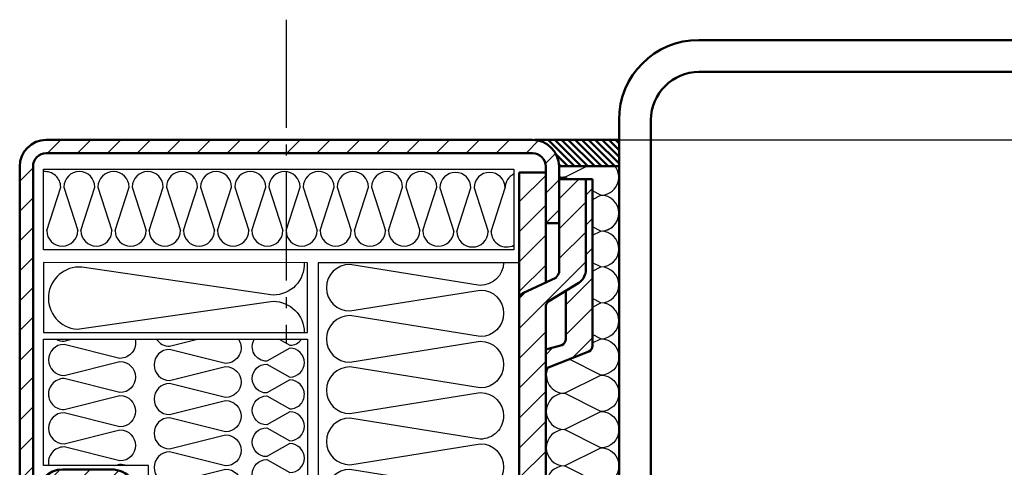
# Model space of a CAD drawing. Units: millimetres. Extents: x -3379 to 2921, y -675 to 3780.
# Drawn here: x 1118 to 2005, y 1313 to 1716 of the extents above; entities that cross this region are included whole.
import ezdxf

# ---------------------------------------------------------------- set-up
doc = ezdxf.new("R2010")
doc.units = ezdxf.units.MM
doc.linetypes.add('AM_DIN_G_W050', pattern=[13.75, 9.75, -1.5, 1, -1.5])
for name, color, linetype, lineweight in [('AM_0', 7, 'Continuous', 50), ('AM_0N', 7, 'Continuous', 50), ('AM_4', 3, 'Continuous', 25), ('AM_5', 3, 'Continuous', 25), ('AM_7', 4, 'AM_DIN_G_W050', 25), ('AM_8', 1, 'Continuous', 25)]:
    doc.layers.add(name, color=color, linetype=linetype, lineweight=lineweight)
doc.styles.get("Standard").update_dxf_attribs({"font": 'ISOCP.SHX'})
doc.dimstyles.new('AM_DIN$0', dxfattribs={"dimtxt": 3.5, "dimasz": 2.5, "dimexe": 1, "dimexo": 0, "dimgap": 1, "dimtad": 1, "dimdec": 1, "dimdsep": 46, "dimtxsty": 'Standard', "dimcen": 0, "dimclrd": 256, "dimclre": 256, "dimclrt": 2, "dimadec": 0, "dimazin": 2, "dimtp": 0.1, "dimtm": 0.1, "dimtfac": 0.71, "dimtdec": 1, "dimtmove": 0, "dimatfit": 3, "dimfxl": 1, "dimlwd": -1, "dimlwe": -1, "dimarcsym": 0})
pattern_1 = [(45, (451.6745190310742, 2718.247342630991), (-2.245064030267288, 2.245064030267288), [])]
pattern_2 = [(45, (-264.8609341212009, -177.7991235331251), (-2.245064030267288, 2.245064030267288), [])]

# ---------------------------------------------------------------- blocks, each defined once
blk = doc.blocks.new('Blockzarge')
at = {"layer": 'AM_8'}
h = blk.add_hatch(dxfattribs=at)
h.set_pattern_fill('ANSI31', color=256)
h.set_pattern_definition(pattern_1)
h.paths.add_polyline_path([(-28.99999999995043, 76.00000000000455, -0.4142135623730408), (-26.99999999994952, 78.00000000000318), (46.00000000004229, 77.99999999997067, -0.4142135623731205), (48.00000000004138, 75.99999999996953), (48.00000000003683, 67.49999999997476), (50.00000000003683, 67.4999999999743), (50.00000000004138, 75.99999999996999, 0.4142135623731268), (46.0000000000432, 79.99999999997203), (-26.99999999994861, 80.00000000000318, 0.414213562372475), (-30.99999999995043, 76.00000000001342), (-30.99999999997135, 67.77652908124355), (-30.99999999998499, 21.25000000000955, 1.001007719570972), (-26.50000456512544, 21.25453245090671), (-26.49967575924302, 26.50000000000909, -0.4142135623725651), (-24.49967575924552, 28.50000000000796), (-17.26564423896025, 28.50000000001728, -0.4663076581555569), (-15.29602873293334, 26.15270364468233), (-15.82122407258635, 23.17417286316845), (-15.64408006826056, 23.0195853486548, -0.7505819487352097), (-15.98825530911427, 22.22689164814119), (-16.43476793501077, 19.69459271067285, 0.04096545032325579), (-16.4953052540227, 19.04304994596328), (-16.03515506218014, 18.33875854637495, -0.5358667809818142), (-16.25028878535181, 17.62092840944524, 0.314494846480418), (-12.49553692296377, 15.00000000000296), (-1.999999999993406, 15.00000000000045, -0.4142135623731422), (5.911715561524034e-12, 12.99999999999955), (5.002220859751105e-12, 10.92394366198232), (2.000000000008185, 10.92394366198232), (2.00000000000864, 12.99999999999864, 0.4142135623731117), (-1.99999999999045, 16.99999999999977), (-12.49553692296536, 17.00000000000114, -0.4663076581551505), (-14.46515242898931, 19.34729635533631), (-13.32641322691461, 25.80540728932669, 0.4663076581547499), (-17.26564423895707, 30.49999999999704), (-24.49967575923688, 30.50000000000796, 0.4142135623733849), (-28.49967575924302, 26.50000000001), (-28.49967575924575, 21.25051977134558, -0.9758592304650769), (-28.99999999998499, 21.23725262130074)])
h = blk.add_hatch(dxfattribs=at)
h.set_pattern_fill('ANSI31', color=256)
h.set_pattern_definition(pattern_1)
h.paths.add_polyline_path([(50.00000000003547, -21.0000000000191), (50.00000000003911, -12.50000000001864), (48.00000000003888, -12.50000000001796), (48.00000000003888, -21.08495816770323), (47.99819471270575, -21.08495816770323, -0.4018220406776442), (46.00000000003411, -23.00000000001728), (3.999999999997272, -22.99999999999136, -0.4142135623730006), (1.999999999998636, -20.99999999999068), (2.000000000002728, -6.923943661956855), (4.092726157978177e-12, -6.923943661956855), (4.092726157978177e-12, -8.659154929561964), (-8.640199666842818e-12, -20.99999999999818, 0.4142135623732927), (3.999999999989996, -25.00000000000227), (46.00000000003411, -25.00000000001728, 0.4142135623730743)])
at = {"layer": 'AM_0'}
for p, q in [((46.0000000000432, 79.99999999997203), (-26.99999999994861, 80.00000000000318)), ((46.00000000004229, 77.99999999997067), (-26.99999999994952, 78.00000000000318)), ((-30.99999999995043, 76.00000000000477), (-30.99999999997135, 67.77652908124355)), ((-28.99999999995043, 76.00000000000387), (-28.99999999998499, 21.26274737871745)), ((48.00000000004138, 75.99999999996953), (48.00000000003683, 67.49999999997476)), ((50.00000000004138, 75.99999999996999), (50.00000000003683, 67.4999999999743)), ((-30.99999999997135, 67.77652908124355), (-30.99999999998499, 21.25000000000978)), ((50.00000000003683, 67.4999999999743), (48.00000000003683, 67.49999999997476)), ((-17.26564423895661, 30.49999999999704), (-24.49967575924211, 30.50000000000796)), ((-17.26564423895934, 28.50000000001728), (-24.49967575924302, 28.50000000000796)), ((-28.49967575924575, 21.25051977134558), (-28.49967575924302, 26.50000000000978)), ((-26.50000456512544, 21.25000000000796), (-26.50000456512271, 26.50000000000887)), ((-16.43476793501077, 19.69459271067285), (-15.29602873293288, 26.15270364468256)), ((-14.46515242898886, 19.34729635533631), (-13.3264132269137, 25.80540728932738)), ((-1.999999999989541, 16.99999999999864), (-12.49553692296513, 17.00000000000114)), ((-1.999999999994088, 14.99999999999932), (-12.49553692296422, 15.00000000000296)), ((-8.640199666842818e-12, -21.00000000000068), (8.640199666842818e-12, 12.99999999999864)), ((1.999999999998636, -20.99999999999091), (2.00000000000864, 12.99999999999795)), ((48.00000000003911, -12.50000000001796), (48.00000000003547, -21.00000000001796)), ((48.00000000003911, -12.50000000001796), (50.00000000003911, -12.50000000001864)), ((50.00000000003911, -12.50000000001864), (50.00000000003547, -21.00000000001864)), ((46.00000000003456, -23.00000000001728), (3.999999999996817, -22.99999999999136)), ((45.99977040466842, -25.00000000001728), (3.999999999989541, -25.00000000000227))]:
    blk.add_line(p, q, dxfattribs=at)
for centre, radius, start, end in [((-26.99999999995043, 76.00000000000318), 4, 89.99999999997395, 179.9999999999739), ((46.00000000004138, 75.99999999997203), 4, 359.999999999974, 89.99999999997395), ((-26.99999999995043, 76.00000000000318), 2, 89.99999999997395, 179.9999999999739), ((46.00000000004138, 75.99999999997067), 2, 359.9999999999609, 89.99999999997395), ((-24.49967575924302, 26.50000000000796), 4.000000000000028, 89.99999999997395, 179.9999999999739), ((-17.26564423896298, 26.49999999999704), 4, 349.999999999981, 89.99999999989578), ((-24.49967575924302, 26.50000000000796), 2, 89.99999999997395, 179.9999999999739), ((-17.26564423895752, 26.50000000001728), 2, 349.999999999981, 90.00000000005213), ((-28.74999999998499, 21.25000000000887), 2.249999999999972, 179.9999999999739, 359.999999999974), ((-28.74999999998499, 21.25000000000887), 0.2503247803633052, 177.0810439435127, 0.1189683468957512), ((-12.4955369229624, 19.00000000000296), 4, 169.9999999999682, 269.9999999999739), ((-12.49553692296513, 19.00000000000114), 1.999999999999972, 169.9999999999682, 269.9999999999739), ((-1.99999999999136, 12.99999999999977), 4, 359.999999999974, 89.99999999997395), ((-1.999999999994088, 13.00000000000045), 2, 359.999999999974, 89.99999999997395), ((3.99999999999136, -21.00000000000227), 4, 179.9999999999739, 269.9999999999739), ((3.999999999998636, -20.99999999999136), 2, 179.999999999987, 269.9999999999479), ((46.00000000003547, -21.00000000001728), 2, 269.9999999999739, 359.999999999974), ((46.00000000003547, -21.00000000001728), 4, 269.9999999999739, 359.999999999974)]:
    blk.add_arc(centre, radius, start, end, dxfattribs=at)
blk = doc.blocks.new('Stahlkonstr (D)')
at = {"layer": 'AM_0N'}
for p, q in [((40, 100.0000000000003), (-40, 100)), ((40, 96.00000000000026), (-40, 96.00000000000003)), ((-50, 90.00000000593812), (-50, 10.00000000000003)), ((-46, 90.00000000000003), (-46, 10.00000000000003)), ((46, 10.00000000000026), (46, 90.00000000000026)), ((50, 10.00000000000026), (50, 90.00000000000026)), ((-40, 4.000000000000028), (40, 4.000000000000256)), ((-40, 2.842170943040401e-14), (40, 2.557953848736361e-13))]:
    blk.add_line(p, q, dxfattribs=at)
for centre, radius, start, end in [((-40, 90.00000000000003), 10, 90, 180), ((40, 90.00000000000026), 10, 0, 90), ((-40, 90.00000000000003), 6, 90, 180), ((40, 90.00000000000026), 6, 0, 90), ((-40, 10.00000000000003), 10, 180, 270), ((-40, 10.00000000000003), 6, 180, 270), ((40, 10.00000000000026), 10, 270, 0), ((40, 10.00000000000026), 6, 270, 0)]:
    blk.add_arc(centre, radius, start, end, dxfattribs=at)
blk = doc.blocks.new('Dübellasche (D)')
at = {"layer": 'AM_8'}
h = blk.add_hatch(dxfattribs=at)
h.set_pattern_fill('ANSI31', color=256)
h.set_pattern_definition(pattern_2)
h.paths.add_polyline_path([(-0.006042832225148231, 96.08975828298298), (-3.999999999996589, 96.08975828298298), (-3.999999999996589, 77.08474245369189, -0.2910713618144953), (-3.423961361687816, 77.99042273049645), (3.410605131648481e-12, 79.59322601379472), (3.410605131648481e-12, 88.49999999999272), (-0.006042832229240958, 88.49999999999272)])
h = blk.add_hatch(dxfattribs=at)
h.set_pattern_fill('ANSI31', color=256)
h.set_pattern_definition([(45, (403.6745190310387, 2739.247342631009), (-2.245064030267288, 2.245064030267288), [])])
h.paths.add_polyline_path([(3.410605131648481e-12, 75.90047847054689, -0.2604556942758401), (0.4759349888162205, 76.75215673377147), (4.948130022379019, 79.50404208942405, 0.2111660699925636), (6.000000000003411, 81.20739861587299), (6.000000000003411, 95.08975828298298), (2.000000000003411, 95.08975828298298), (2.000000000003411, 81.08975828298276, -0.1243934295253896), (1.518760630145607, 80.30417869911753), (-3.423961361687816, 77.99042273049668, 0.2910713618144885), (-3.999999999996589, 77.08474245369189), (-3.999999999996589, 25.88221490034653, 0.1637246672690431), (-2.437982853043081, 25.32009993286329), (-1.979975226482338, 26.11339241232099), (-1.78476397473753, 26.11339241232145), (-1.326429215180156, 25.31953332189255), (-0.3560552594840374, 25.31953332189255), (3.410605131648481e-12, 25.93623912162707)])
h = blk.add_hatch(dxfattribs=at)
h.set_pattern_fill('ANSI31', color=256)
h.set_pattern_definition(pattern_2)
h.paths.add_polyline_path([(3.000000000003411, 71.08975828298298, -0.299553779971953), (2.395495114991149, 70.17129020296034), (3.410605131648481e-12, 69.49478718545515), (3.410605131648481e-12, 66.64834191729028), (6.475584277455937, 69.21008812034256, 0.2754581005173226), (7.000000000003411, 70.08975828298298), (7.000000000003411, 95.08975828298298), (6.000000000003411, 95.08975828298298), (6.000000000003411, 81.20739861587299, -0.2111660699925671), (4.948130022379019, 79.50404208942405), (3.000000000003411, 78.30529506715652)])
h = blk.add_hatch(dxfattribs=at)
h.set_pattern_fill('ANSI31', color=256)
h.set_pattern_definition([(45, (-264.8609341212009, -185.7991235331042), (-2.245064030267288, 2.245064030267288), [])])
edge = h.paths.add_edge_path()
edge.add_line((-0.001805287329716521, 20.66049144691988), (-0.2871064519292759, 20.66049144691988))
edge.add_line((-0.2871064519292759, 20.66049144691988), (-0.7454412114864226, 19.86663235649144))
edge.add_line((-0.7454412114864226, 19.86663235649144), (-0.9406538378436835, 19.86663235649144))
edge.add_line((-0.9406538378436835, 19.86663235649144), (-1.398988597401058, 20.66049144691988))
edge.add_line((-1.398988597401058, 20.66049144691988), (-2.579935228411159, 20.66049144691965))
edge.add_line((-2.579935228411159, 20.66049144691965), (-2.827695938042098, 20.23135730971921))
edge.add_line((-2.827695938042098, 20.23135730971921), (-3.02290718978702, 20.23135730971921))
edge.add_line((-3.02290718978702, 20.23135730971921), (-3.19595786081527, 20.53108986422444))
edge.add_arc((-2.385481159472761, 18.05767454551301), 2.602816901408051, 108.1426835092971, 128.3884897734386)
edge.add_line((-4.001805287329717, 20.09780986846658), (-4.001805287329717, -0.0849581676852722))
edge.add_line((-4.001805287329717, -0.0849581676852722), (0, 0))
edge.add_line((0, 0), (-0.001805287329716521, 20.66049144691988))
h = blk.add_hatch(dxfattribs=at)
h.set_pattern_fill('ANSI31', color=256)
h.set_pattern_definition(pattern_2)
h.paths.add_polyline_path([(4.948130022377427, 16.5007580258748), (3.410605131648481e-12, 19.54550147830582), (3.410605131648481e-12, 16.41157410150299), (1.518760630146062, 15.70062141617996, -0.1243934295253444), (2.000000000003411, 14.91504183231473), (2.000000000003411, 0.9150418323147278), (6.000000000003411, 0.9150418323147278), (6.000000000003183, 14.79740149942495, 0.2111660699927428)])
for p, q in [((-3.999999999996589, -0.0849581676852722), (-3.999999999996589, 96.08975828298298)), ((-3.999999999996589, 96.08975828298298), (3.410605131648481e-12, 96.08975828298298)), ((3.410605131648481e-12, 96.08975828298298), (3.410605131648481e-12, 79.59322601379449)), ((2.000000000003411, 95.08975828298298), (7.000000000003411, 95.08975828298298)), ((2.000000000003411, 95.08975828298298), (2.000000000003411, 81.08975828298298)), ((6.000000000003411, 95.08975828298298), (6.000000000003411, 81.20739861587253)), ((7.000000000003411, 95.08975828298298), (7.000000000003411, 70.08975828298298)), ((-3.423961361687816, 77.99042273049645), (1.518760630145607, 80.30417869911753)), ((0.4759349888163342, 76.75215673377147), (4.948130022377882, 79.50404208942336)), ((3.000000000003411, 78.30529506715698), (3.000000000003411, 71.08975828298298)), ((3.410605131648481e-12, 75.90047847054689), (3.410605131648481e-12, -0.0849581676852722)), ((2.39549511499149, 70.17129020296034), (3.410605131648481e-12, 69.49478718545515)), ((3.410605131648481e-12, 66.64834191729028), (6.475584277455482, 69.21008812034233)), ((2.000000000003411, 0.9150418323147278), (2.000000000003411, 14.91504183231473)), ((6.000000000003411, 0.9150418323147278), (6.000000000003183, 14.79740149942518)), ((2.000000000003411, 0.9150418323147278), (6.000000000003411, 0.9150418323147278)), ((-3.999999999996589, -0.0849581676852722), (3.410605131648481e-12, -0.0849581676852722))]:
    blk.add_line(p, q)
for centre, radius, start, end in [((0.2049900548188361, 81.6491747407058), 1.880161555952754, 314.3271296662563, 342.6903078494215), ((3.547380044979946, 81.54550184632262), 2.4758147019153, 304.4560113480403, 352.151023611272), ((-2.999999999996589, 77.08474245369189), 1, 115.0849386881327, 180), ((1.000000000003411, 75.90047847054689), 1, 121.6053215700977, 180), ((2.000000000003411, 71.08975828298298), 1, 293.2968566904497, 0), ((6.000000000003411, 70.08975828298298), 1, 298.397399091889, 0), ((3.547380044979718, 14.45929826897509), 2.475814701915301, 7.848976388714161, 55.54398865195973), ((0.2049900548188361, 14.35562537459191), 1.880161555952756, 17.30969215057855, 45.67287033374369)]:
    blk.add_arc(centre, radius, start, end)
at = {"layer": 'AM_0'}
for p, q in [((3.410605131648481e-12, 19.54550147830582), (4.948130022377882, 16.50075802587435)), ((3.410605131648481e-12, 16.41157410150299), (1.51876063014538, 15.70062141618018))]:
    blk.add_line(p, q, dxfattribs=at)
blk = doc.blocks.new('Mineralwolle-Formteile (Detail)')
at = {"layer": 'AM_4'}
for points in [[(31.22269966672607, -14.46091384981497), (-39.41558285054242, -14.46091384981497), (-39.41558285054242, -2.325299449813542), (31.22269966672607, -2.325299449813542), (31.22269966672607, -14.46091384981497)], [(-39.41558285054242, -26.85419616415942), (0.1986141614686971, -26.85419616415942), (0.1986141614686971, -16.38682522985238), (-39.41558285054242, -16.38526970913773), (-39.41558285054242, -26.85419616415942)], [(31.99372757241466, -73.06106450936954), (31.99977040463855, -16.38827561346051), (1.823260474271564, -16.3868997744641), (1.823257879717687, -85.53644986860553), (31.99976852131934, -85.53644986860553), (31.99372757241466, -78.84546954124929)], [(-23.65456204573186, -46.8258059088368), (-39.41558285054242, -46.82579646624225), (-39.41558285054242, -27.89370294505582), (0.1986141614686971, -27.89370294505582), (0.1986141614686971, -85.53644986860553), (-8.576799351498437, -85.53644986860553)], [(31.27394366194804, -86.7973433464544), (31.27394366194804, -98.93295774645429), (-8.576799351498437, -98.93295774645429), (-8.576799351498437, -86.7973433464544)]]:
    blk.add_lwpolyline(points, dxfattribs=at)
at = {"layer": 'AM_5'}
for p, q in [((-23.65464184271698, -59.98041686873697), (-23.65456204573186, -46.8258059088368)), ((-8.576799351498437, -59.98051612315365), (-23.65464184271698, -59.98041686873697)), ((-8.576799351498295, -67.01933574774029), (-8.576799351498295, -59.98982400277708)), ((-8.576799351498295, -93.54888536099742), (-8.576799351498295, -84.86722307167952)), ((-8.576799351498437, -86.7973433464544), (31.27394366194804, -86.7973433464544))]:
    blk.add_line(p, q, dxfattribs=at)
at = {"layer": 'AM_8'}
for p, q in [((-38.94882845054252, -11.57287864494458), (-36.84843365054252, -5.038317044946211)), ((-36.38167925054248, -5.038317044946211), (-34.28128445054239, -11.57287864494458)), ((-33.81453005054249, -11.57287864494458), (-31.71413525054248, -5.038317044946211)), ((-31.24738085054244, -5.038317044946211), (-29.14698605054258, -11.57287864494458)), ((-28.68023165054254, -11.57287864494458), (-26.57983685054245, -5.038317044946211)), ((-26.11308245054255, -5.038317044946211), (-24.01268765054255, -11.57287864494458)), ((-23.54593325054242, -11.57287864494458), (-21.4455384505425, -5.038317044946211)), ((-20.97878405054252, -5.038317044946211), (-18.87838925054251, -11.57287864494458)), ((-18.41163485054238, -11.57287864494458), (-16.31124005054247, -5.038317044946211)), ((-15.84448565054248, -5.038317044946211), (-13.74409085054248, -11.57287864494458)), ((-13.27733645054244, -11.57287864494458), (-11.17694165054257, -5.038317044946211)), ((-10.71018725054245, -5.038317044946211), (-8.609792450542443, -11.57287864494458)), ((-8.143038050542543, -11.57287864494458), (-6.04264325054254, -5.038317044946211)), ((-5.575888850542412, -5.038317044946211), (-3.475494050542494, -11.57287864494458)), ((-3.008739650542509, -11.57287864494458), (-0.9083448505423632, -5.038317044946211)), ((-0.4415904505424635, -5.038317044946211), (1.658804349457398, -11.57287864494458)), ((2.125558749457525, -11.57287864494458), (4.225953549457529, -5.038317044946211)), ((4.692707949457429, -5.038317044946211), (6.793102749457574, -11.57287864494458)), ((7.259857149457559, -11.57287864494458), (9.360251949457478, -5.038317044946211)), ((9.827006349457463, -5.038317044946211), (11.92740114945761, -11.57287864494458)), ((12.39415554945751, -11.57287864494458), (14.49455034945751, -5.038317044946211)), ((14.9613047494575, -5.038317044946211), (17.0616995494575, -11.57287864494458)), ((17.52845394945754, -11.57287864494458), (19.62884874945755, -5.038317044946211)), ((20.09226420778938, -5.163110909451007), (22.19265900778939, -11.69767250944926)), ((22.65941340778937, -11.69767250944926), (24.75980820778938, -5.163110909451007)), ((25.22656260778942, -5.163110909451007), (27.32695740778937, -11.69767250944926)), ((27.79371180778938, -11.69767250944926), (29.89410660778938, -5.163110909451007))]:
    blk.add_line(p, q, dxfattribs=at)
for points in [[(-0.2741208821148859, -16.38680313048548, -0.4267432201759198), (-4.937432542812246, -21.25307142980549), (-33.65697325166906, -17.05241637946756, 0.00935742617588418), (-33.65697325166906, -17.05241637946756, 8.018249579666384e-05)], [(29.66712967539732, -16.38816926126509, -0.4062409557779886), (26.16777578189527, -19.79328271142691), (6.564090981895163, -16.6426905114256, 0.9999999999999999), (6.564090981895163, -23.64400651142569), (26.16777578189527, -20.4934143114281, -0.9999999999999994), (26.16777578189527, -27.49473031142816), (6.564090981895163, -24.34413811142693, 0.9999999999999999), (6.564090981895163, -31.34545411142699), (26.16777578189527, -28.1948619114269, -0.9999999999999994), (26.16777578189527, -35.19617791142696), (6.564090981895163, -32.04558571142687, 0.9999999999999999), (6.564090981895163, -39.04690171142693), (26.16777578189527, -35.89630951142567, -0.4142135623730929), (29.66843378189517, -39.39696751142563)], [(-34.36874216878726, -26.38744176416111), (-4.941664882114935, -22.18665216415928, -0.4142135623730929), (-0.2741208821148859, -26.85419616415942)], [(-25.6726762160028, -27.89370294505582, -0.483284615813572), (-27.94501920257497, -30.75940454505965), (-36.34659840257498, -28.65900974505797, 0.9999999999999999), (-36.34659840257498, -33.32655374505796), (-27.94501920257497, -31.22615894505955, -0.9999999999999994), (-27.94501920257497, -35.89370294505969), (-36.34659840257498, -33.79330814505801, 0.469607821756177), (-38.64039188629653, -36.55720013066733)], [(-37.48868987341737, -27.89370294505582, 0.12854452499123), (-36.34659840257498, -28.19225534505966), (-35.15238880255973, -27.89370294505582)], [(-10.14146541946573, -27.89370294505582, -0.5968352314125885), (-12.09158028980167, -31.50948264412753), (-20.49315948980168, -29.40908784412582, 0.9999999999999999), (-20.49315948980168, -34.07663184412584), (-12.09158028980167, -31.97623704412754, -0.9999999999999994), (-12.09158028980167, -36.64378104412745), (-20.49315948980168, -34.54338624412745, 0.9999999999999999), (-20.49315948980168, -39.21093024412747), (-12.09158028980167, -37.11053544412587, -0.9999999999999994), (-12.09158028980167, -41.77807944412578), (-20.49315948980168, -39.67768464412748, 0.9999999999999999), (-20.49315948980168, -44.3452286441275), (-12.09158028980167, -42.24483384412579, -0.4140837303888762), (-9.757808519105339, -44.57757129594361)], [(-22.44121058527406, -27.89370294505582, 0.2520498378470603), (-20.49315948980168, -28.94233344412578), (-16.29863749352538, -27.89370294505582)], [(-10.14146541946292, -27.89370294505582, -0.1463101052836709), (-9.757808519105339, -29.17467609594189)], [(-0.2556949413840641, -36.17606814380702, 0.41421356237309), (-2.428436673384141, -34.00332641180705), (-5.904823444582632, -35.95879397060708, -0.9999999999999994), (-5.904823444582632, -31.61331050660704), (-2.428436673384141, -33.56877806540706, 0.9999999999999999), (-2.428436673384141, -29.22329460140702), (-5.904823444582632, -31.17876216020704, -0.5819745518546002), (-7.771252240612881, -27.89370294505582, -0.5819745518546002)], [(-4.019624779966335, -27.89370294505582), (-2.428436673384141, -28.78874625501021, 0.2399895685478292), (-0.6710825894624008, -27.89370294505582)], [(-38.66867222364402, -35.89370294505787, 0.4438656911931763), (-36.34659840257498, -38.46085214505959), (-27.94501920257497, -36.36045734505959, -0.9999999999999994), (-27.94501920257497, -41.02800134505964), (-36.34659840257498, -38.9276065450579, 0.9999999999999999), (-36.34659840257498, -43.59515054505795), (-27.94501920257497, -41.49475574505954, -0.9999999999999994), (-27.94501920257497, -46.16229974505967), (-36.34659840257498, -44.06190494505793, 0.469607821756177), (-38.64039188629653, -46.82579693066731, 0.469607821756177)], [(-0.2556949413839789, -55.29619538540709, 0.414213562373094), (-2.428436673384056, -53.1234536534071), (-5.90482344458249, -55.07892121220715, -0.9999999999999994), (-5.90482344458249, -50.73343774820708), (-2.428436673384056, -52.68890530700713, 0.9999999999999999), (-2.428436673384056, -48.34342184300706), (-5.90482344458249, -50.29888940180712, -0.9999999999999994), (-5.90482344458249, -45.95340593780705), (-2.428436673384056, -47.90887349661028, 0.9999999999999999), (-2.428436673384056, -43.56339003261022), (-5.90482344458249, -45.51885759140708, -0.9999999999999994), (-5.90482344458249, -41.17337412740716), (-2.428436673384056, -43.12884168620707, 0.9999999999999999), (-2.428436673384056, -38.78335822220714), (-5.90482344458249, -40.73882578100714, -0.9999999999999994), (-5.90482344458249, -36.39334231700713), (-2.428436673384056, -38.34880987580726, 0.4529214399646618), (-0.2741208821148859, -35.89370294506142, 0.4529214399646618)], [(29.6683945208222, -39.36718783519945, -0.4158259748109238), (26.16778950627651, -42.88710628974781), (6.564104706276396, -39.73651408974655, 0.9999999999999999), (6.564104706276396, -46.73783008974664), (26.16778950627651, -43.58723788974902, -0.9999999999999994), (26.16778950627651, -50.58855388974911), (6.564104706276396, -47.43796168974785, 0.9999999999999999), (6.564104706276396, -54.43927768974794), (26.16778950627651, -51.28868548974782, -0.9999999999999994), (26.16778950627651, -58.29000148974791), (6.564104706276396, -55.13940928974779, 0.9999999999999999), (6.564104706276396, -62.14072528974788), (26.16778950627651, -58.99013308974662, -0.4142135623730929), (29.66844750627641, -62.49079108974655)], [(-12.09158028980167, -42.24483384412909, -1), (-12.09158028980167, -46.91237784412922), (-20.49315948980168, -44.81198304412754, 0.9999999999999999), (-20.49315948980168, -49.47952704412754), (-12.09158028980167, -47.37913224412927, -0.9999999999999994), (-12.09158028980167, -52.04667624412917), (-20.49315948980168, -49.94628144412917, 0.9999999999999999), (-20.49315948980168, -54.61382544412916), (-12.09158028980167, -52.51343064412757, -0.9999999999999994), (-12.09158028980167, -57.18097464412747), (-20.49315948980168, -55.0805798441292, 0.9999999999999999), (-20.49315948980168, -59.7481238441292), (-12.09158028980167, -57.64772904412752, -0.4140837303888762), (-9.757808519105339, -59.98046649594534)], [(-28.73201408986259, -46.82580286688147), (-27.94501920257497, -46.62905414505965, -0.1037608825273481), (-27.00713452241442, -46.82580390027505, -0.1037608825273481)], [(-8.06568097111429, -67.01933574774029, -0.3838871578371401), (-5.90482344458249, -65.0735331794071), (-2.428436673384056, -67.02900073820709, 0.9999999999999999), (-2.428436673384056, -62.68351727420716), (-5.90482344458249, -64.63898483300707, -0.9999999999999994), (-5.90482344458249, -60.29350136900715), (-2.428436673384056, -62.24896892781024, 0.9999999999999999), (-2.428436673384056, -57.90348546381031), (-5.90482344458249, -59.85895302260718, -0.9999999999999994), (-5.90482344458249, -55.51346955860711), (-2.428436673384056, -57.46893711740717, 0.4142135623730951), (-0.2556949413839789, -55.29619538540709)], [(26.18884365943001, -58.97967708705431, -0.4585129025152828), (29.62657346125027, -63.02020641612324, -0.4585129025152828)], [(29.68946239835688, -62.45055541082812, -0.4158259748109208), (26.18885738381115, -65.97047386537648), (6.585172583811044, -62.81988166537522, 0.9999999999999999), (6.585172583811044, -69.82119766537531), (26.18885738381115, -66.67060546537769, -0.4624687648316236), (29.64373576660634, -70.73555221509616, -0.4624687648316236)], [(-3.082328765650516, -71.44121824670768), (-2.428436673384056, -71.80903254860712, 0.9999999999999999), (-2.428436673384056, -67.46354908460711), (-3.311099726792861, -67.96004705214972)], [(28.34978391044339, -72.92535187707793, -0.1678747093896941), (26.18885738381115, -73.67192146537778), (6.585172583811044, -70.52132926537652, 0.9999999999999999), (6.585172583811044, -77.52264526537661), (26.18885738381115, -74.37205306537649, -0.1678747093897021), (28.34978391044345, -75.11862265367634, -0.1678747093897021)], [(-3.082328765650516, -76.22125005710717), (-2.428436673384056, -76.58906435900715, 0.9999999999999999), (-2.428436673384056, -72.24358089500714), (-3.082328765650516, -72.61139519690772)], [(-3.082328765650516, -81.00128186750706), (-2.428436673384056, -81.3690961694071, 0.9999999999999999), (-2.428436673384056, -77.02361270540717), (-3.082328765650516, -77.39142700730716)], [(28.34978391044368, -80.6267994770765, -0.1678747093897198), (26.18885738381115, -81.37336906537658), (6.585172583811044, -78.22277686537646, 0.9999999999999999), (6.585172583811044, -85.22409286537655), (26.18885738381115, -82.07350066537529, -0.4142135623730929), (29.68951538381108, -85.57415866537522)], [(-0.9161509420999039, -85.53644986860553, 0.6738163168863741), (-2.428436673384056, -81.80364451581039), (-3.082328765650516, -82.17145881770978)], [(-7.912803982234919, -85.53644986860553, -0.09569723991966088), (-7.459250089588465, -84.84832295900245)], [(31.27394366194804, -96.21835669224495, -1.00178827168186), (26.60639966194805, -96.22670879363267), (28.70679446194802, -89.69214719363438, 0.9999999999999999), (24.03925046194792, -89.69214719363438), (26.13964526194806, -96.22670879363267, -0.9999999999999994), (21.47210126194801, -96.22670879363267), (23.57249606194802, -89.69214719363438, 0.9999999999999999), (18.90495206194802, -89.69214719363438), (21.00534686194803, -96.22670879363267, -0.9999999999999994), (16.33780286194798, -96.22670879363267), (18.43819766194798, -89.69214719363438, 0.9999999999999999), (13.77065366194799, -89.69214719363438), (15.87104846194808, -96.22670879363267, -0.9999999999999994), (11.20350446194794, -96.22670879363267), (13.30389926194795, -89.69214719363438, 0.9999999999999999), (8.63635526194804, -89.69214719363438), (10.73675006194804, -96.22670879363267, -0.9999999999999994), (6.069206061947909, -96.22670879363267), (8.169600861947913, -89.69214719363438, 0.9999999999999999), (3.502056861948006, -89.69214719363438), (5.60245166194801, -96.22670879363267, -0.9999999999999994), (0.9349076619480172, -96.22670879363267), (3.035302461948021, -89.69214719363438, 0.9999999999999999), (-1.632241538052028, -89.69214719363438), (0.4681532619481175, -96.22670879363267, -0.9999999999999994), (-4.199390738051932, -96.22670879363267), (-2.098995938051928, -89.69214719363438, 0.9999999999999999), (-6.76653993805192, -89.69214719363438), (-4.666145138051917, -96.22670879363267, -0.652556970866316), (-8.576799351498437, -97.94715473375999, -0.652556970866316)], [(-8.576799351498437, -93.87194056879997), (-7.233294338051962, -89.69214719363438, 0.2909638614753329), (-8.576799351498437, -87.57888832559883)], [(31.27394366194804, -87.58236688614369, 0.4302260210997929), (29.17354886194792, -89.69214719363438), (31.27394366194804, -96.23504818050009)]]:
    blk.add_lwpolyline(points, format="xyb", dxfattribs=at)
blk.add_lwpolyline([(-5.510754835458044, -84.41532401364015), (-3.517642204412539, -85.53644986860553)], dxfattribs=at)
for centre, radius, start, end in [((-39.18220565054301, -5.038317044945643), 2.333772000000522, 359.9999999999804, 95.7391704772416), ((-34.04790725054252, -5.038317044946211), 2.33377200000001, 0, 180), ((-28.91360885054249, -5.038317044946211), 2.33377200000001, 0, 180), ((-23.7793104505426, -5.038317044946211), 2.33377200000001, 0, 180), ((-18.64501205054256, -5.038317044946211), 2.33377200000001, 0, 180), ((-13.51071365054253, -5.038317044946211), 2.333771999999954, 0, 180), ((-8.376415250542493, -5.038317044946211), 2.333771999999954, 0, 180), ((-3.242116850542459, -5.038317044946211), 2.33377200000001, 0, 180), ((1.89218154945749, -5.038317044946211), 2.33377200000001, 0, 180), ((7.026479949457382, -5.038317044946211), 2.33377200000001, 0, 180), ((12.16077834945742, -5.038317044946211), 2.33377200000001, 0, 180), ((17.29507674945745, -5.038317044946211), 2.33377200000001, 0, 180), ((22.42603620778934, -5.163110909451007), 2.33377200000001, 0, 180), ((27.56033460778931, -5.163110909451007), 2.33377200000001, 0, 180), ((32.22787860778934, -5.163110909451007), 2.33377200000001, 115.5126270447477, 180), ((-36.61505645054243, -11.57287864494458), 2.333772000000067, 180, 0), ((-31.48075805054253, -11.57287864494458), 2.333771999999954, 180, 0), ((-26.34645965054258, -11.57287864494458), 2.33377200000001, 180, 0), ((-21.21216125054247, -11.57287864494458), 2.333771999999954, 180, 0), ((-16.07786285054243, -11.57287864494458), 2.333771999999954, 180, 0), ((-10.94356445054248, -11.57287864494458), 2.33377200000001, 180, 0), ((-5.80926605054259, -11.57287864494458), 2.33377200000001, 180, 0), ((-0.6749676505425555, -11.57287864494458), 2.333771999999954, 180, 0), ((4.459330749457479, -11.57287864494458), 2.33377200000001, 180, 0), ((9.593629149457513, -11.57287864494458), 2.33377200000001, 180, 0), ((14.72792754945746, -11.57287864494458), 2.33377200000001, 180, 0), ((19.8622259494575, -11.57287864494538), 2.333771999999956, 179.9999999999805, 356.9347589977277), ((24.99318540778933, -11.69767250944926), 2.33377200000001, 180, 0), ((30.12748380778933, -11.69767250944926), 2.33377200000001, 180, 297.9882186835123), ((-34.01285771022825, -21.71992907181428), 4.681060614974141, 85.63979757750238, 265.6397975775024)]:
    blk.add_arc(centre, radius, start, end, dxfattribs=at)
blk = doc.blocks.new('Schraffur1 (D)')
at = {"layer": 'AM_0'}
for p, q in [((7.000326246660507, -19.06953077526097), (7.000326246660507, 0)), ((7.000465895884417, -89.109177846193), (7.000229595401379, -24.03882304615215))]:
    blk.add_line(p, q, dxfattribs=at)
at = {"layer": 'AM_8'}
for p, q in [((-1.118980286443048, -1.647767066631445), (2.176553846827346, 0)), ((-0.5275394444311132, -1.943487487637412), (-1.11898028644373, -1.647767066631843)), ((4.270291231747024, -4.342402825720228), (3.000229595367273, -3.707372007531944)), ((3.000229595367045, -4.977433643906124), (4.270291231743386, -4.342402825719375)), ((4.270291231743386, -9.731674343896998), (3.000229595367045, -9.09664352571059)), ((3.000229595367045, -10.36670516208193), (4.270291231739748, -9.731674343896998)), ((4.270291231739748, -15.12094586207496), (3.000229595367159, -14.48591504388997)), ((3.000229595367045, -15.75597668025898), (4.270291231738383, -15.12094586207496)), ((4.270291231738383, -20.51021738025267), (3.000229595367045, -19.87518656206859)), ((3.000229595367045, -21.14524819843473), (4.270291231734973, -20.51021738025244)), ((4.270291231734973, -25.89948889843015), (3.000229595367045, -25.26445808024766)), ((4.270528610763222, -91.26684297235062), (2.000229595367045, -90.1316934646554)), ((2.000229595367045, -92.44797056472652), (4.270528610759357, -91.34554791472712)), ((4.270528610763449, -91.26684297235062), (4.270528610763222, -91.26684297235062)), ((5.344662515622531, -96.72669355907811), (2.000229595367045, -95.32937588366934)), ((4.73122153498889, -97.03341404939371), (5.344662515621621, -96.72669355907811))]:
    blk.add_line(p, q, dxfattribs=at)
for points in [[(3.000229595367045, -26.53451971661258), (4.270291231734973, -25.89948889843009, -0.9999999999999999), (4.270291231734973, -31.35933948515751), (-0.470748042854666, -28.98881984786823)], [(-3.689254921870543, -30.26206368557493, 0.541260511668769), (-1.189559355008896, -34.08926477852117), (4.270291231733836, -31.35933948515751, -0.9999999999999999), (4.270291231733836, -36.819190071885), (-1.189559355007532, -34.08926477852117, 0.9999999999999999), (-1.18955935501026, -39.54911536524867), (4.270291231730425, -36.819190071885, -0.9999999999999999), (4.270291231730425, -42.27904065861236), (-1.18955935501026, -39.54911536524867, 0.9999999999999999), (-1.189559355012761, -45.00896595197617), (4.270291231728606, -42.27904065861236, -0.9999999999999999), (4.270291231728606, -47.73889124533986), (-1.189559355012761, -45.00896595197617, 0.9999999999999999), (-1.189559355013898, -50.46881653870361), (4.270291231726105, -47.73889124533986, -0.9999999999999999), (4.270291231726105, -53.19874183206736), (-1.189559355013898, -50.46881653870361, 0.4142135623732016), (-3.919484648379012, -53.19874183206736, 0.4142135623730951), (-1.189559355015263, -55.92866712543102), (4.270291231724741, -53.19874183206736, -0.9999999999999999), (4.270291231724741, -58.65859241879477), (-1.189559355015092, -55.92866712543102, 1.145228422530282e-13)], [(7.000216525090025, -55.92866712543102, -0.4142135623730992), (4.270291231726276, -58.6585924187948), (-1.189559355015092, -55.92866712543099, 0.9999999999999999), (-1.189559355017821, -61.38851771215849), (4.270291231722865, -58.6585924187948, -0.9999999999999999), (4.270291231722865, -64.11844300552215), (-1.189559355017821, -61.38851771215849, 0.9999999999999999), (-1.189559355020322, -66.84836829888599), (4.270291231721046, -64.11844300552215, -0.9999999999999999), (4.270291231721046, -69.57829359224965), (-1.189559355020322, -66.84836829888599, 0.7099140545305291), (-2.889503105270137, -71.71433744791733, 0.7099140545305291)], [(0.7115280668388095, -71.35767517468543), (4.270291231718545, -69.57829359224965, -0.265362028289183), (6.621177943992507, -70.92047835748826, -0.265362028289183)], [(6.681257988923051, -76.33624969384738, -0.5656830407841835), (4.270528610765041, -80.34714179889403), (-1.189321975973598, -77.61721650553028, 0.1573722264015407), (-2.785194648893594, -78.13226425844613)], [(-2.672334068857197, -77.17927010380308, 0.1445683810118532), (-1.189321975974281, -77.61721650552994)], [(1.813285453906474, -81.57576337731959), (4.270528610763904, -80.34714179889403, -0.9999999999999999), (4.270528610763904, -85.80699238562136), (2.000229595366932, -84.67184287792583)], [(2.000229595367045, -86.9421418933162), (4.270528610761403, -85.80699238562136, -0.9999999999999999), (4.270528610761403, -91.26684297234962)]]:
    blk.add_lwpolyline(points, format="xyb", dxfattribs=at)
for points in [[(-1.189559355016456, -55.92866712543099), (4.270291231726276, -53.1987418320673)], [(-1.189321975974963, -77.61721650553028), (0.9502858661576283, -76.54741258446643)]]:
    blk.add_lwpolyline(points, dxfattribs=at)
for centre, radius, start, end in [((4.270291231742931, -1.647767066630308), 2.694635759088905, 270, 37.69796937603046), ((-1.118980286441683, 1.046868692457338), 2.694635759088826, 250.9212161915088, 269.9999999999609), ((-1.118980286444867, -4.342402825720285), 2.694635759088826, 89.99999999996092, 109.0787838084294), ((4.270291231743386, -7.037038584808215), 2.694635759088905, 270, 90), ((4.270291231743386, -7.037038584808499), 2.694635759088514, 269.9999999999804, 0), ((4.270291231739748, -12.42631010298612), 2.694635759088905, 270, 90), ((4.270291231738383, -17.81558162116386), 2.694635759088748, 270, 90), ((4.270291231734973, -23.20485313934134), 2.694635759088748, 270, 90), ((5.084556945335862, -93.98083629924537), 2.758149198116445, 275.4112843984086, 107.165675589417), ((5.344662515621621, -99.45661885244178), 2.729925293363673, 62.57667508859735, 90)]:
    blk.add_arc(centre, radius, start, end, dxfattribs=at)
blk = doc.blocks.new('Schraffur2 (D)')
at = {"layer": 'AM_0'}
h = blk.add_hatch(dxfattribs=at)
h.set_pattern_fill('ANSI31', color=1, scale=0.225352112676, angle=90, style=0, double=1)
h.set_pattern_definition([(135, (-119.5511118761717, -187.6291748159343), (-0.5059299223136287, -0.5059299223136284), [])])
edge = h.paths.add_edge_path()
edge.add_line((-2.000000000469754, -3.966754229373464), (-1.98309859201936, -3.966754229373464))
edge.add_line((-1.98309859201936, -3.966754229373464), (7.00022959493208, -3.966754229373502))
edge.add_line((7.00022959493208, -3.966754229373521), (7.00022959493208, -2.870592652470805e-11))
edge.add_line((7.00022959493208, -2.870592652470805e-11), (-5.949295775116866, -2.878171774985579e-11))
edge.add_arc((-6.000662740988787, -4.000475083591198), 4.000804851450093, 0.4829242055819236, 89.26435021823443, ccw=False)
blk.add_line((-2.000000000469754, -3.966754229373464), (7.00022959493208, -3.966754229373464))
for p in [(-5.650704225797654, 2.677325028344058e-11), (7.00022959493208, -3.966754229373464)]:
    blk.add_line(p, (7.00022959493208, 0), dxfattribs=at)
blk = doc.blocks.new('Blockzarge_gesamt (Detail)')
at = {"layer": 'AM_7', "ltscale": 10}
blk.add_line((54.00000000017189, 612.3019341775728), (54.00000000017189, 320.7645107096566), dxfattribs=at)
at = {"xscale": 6, "yscale": 6, "zscale": 6}
for name, p in [('Schraffur2 (D)', (311.9986224308468, 504.0037499949983)), ('Schraffur1 (D)', (311.9986224280296, 480.2032246187575)), ('Mineralwolle-Formteile (Detail)', (72.03763456574552, 491.6596764581948))]:
    blk.add_blockref(name, p, dxfattribs=at)
at = {"layer": 'AM_0'}
for name, p, xscale, yscale, zscale in [('Stahlkonstr (D)', (714.0000000004411, -126.0037500383366), 7.20000000000003, 7.20000000000003, 7.20000000000003), ('Blockzarge', (0, 24.00000000000614), 6, 6, 6), ('Dübellasche (D)', (288.0000000002128, -102.0000000001016), 6, 6, 6)]:
    blk.add_blockref(name, p, dxfattribs=dict(at, xscale=xscale, yscale=yscale, zscale=zscale))
blk = doc.blocks.new('*D62')
at = {"layer": 'AM_5', "transparency": 16777216}
for p, q in [((1580.220320502282, 1607.726102906852), (2695.188826889279, 1607.726102906852)), ((2680.188826889279, 1015.226102906915), (2680.188826889279, 1570.226102906852)), ((1580.220320502013, 977.7261029069157), (2695.188826889279, 977.7261029069153))]:
    blk.add_line(p, q, dxfattribs=at)
for points in [[(2673.938826889279, 1570.226102906852), (2686.438826889279, 1570.226102906852), (2680.188826889279, 1607.726102906852)], [(2673.938826889279, 1015.226102906915), (2686.438826889279, 1015.226102906915), (2680.188826889279, 977.7261029069153)]]:
    blk.add_solid(points, dxfattribs=at)
at = {"layer": 'Defpoints', "color": 0, "transparency": 16777216}
for p in [(1580.220320502282, 1607.726102906852), (2680.188826889279, 1607.726102906852), (1580.220320502013, 977.7261029069157)]:
    blk.add_point(p, dxfattribs=at)
at = {"layer": 'AM_5', "color": 2, "transparency": 16777216, "insert": (2638.938826889279, 1292.726102906884), "char_height": 52.5, "attachment_point": 5, "rotation": 90}
blk.add_mtext('105', dxfattribs=at)

msp = doc.modelspace()

# ---------------------------------------------------------------- block references
at = {"layer": 'AM_0'}
msp.add_blockref('Blockzarge_gesamt (Detail)', (1304.221698074038, 1103.726102950152), dxfattribs=at)

# ---------------------------------------------------------------- dimensions: what is measured, and where the dimension line sits
at = {"layer": 'AM_5'}
dim = msp.add_linear_dim(base=(2680.188826889279, 1607.726102906852), p1=(1580.220320502013, 977.7261029069157), p2=(1580.220320502282, 1607.726102906852), angle=89.99999999997395, text='105', dimstyle='AM_DIN$0', override={"dimscale": 15, "dimarcsym": 1}, dxfattribs=at)
dim.commit()
dim.dimension.update_dxf_attribs({"geometry": '*D62', "text_midpoint": (2638.938826889279, 1292.726102906884)})

doc.saveas('drawing.dxf')
